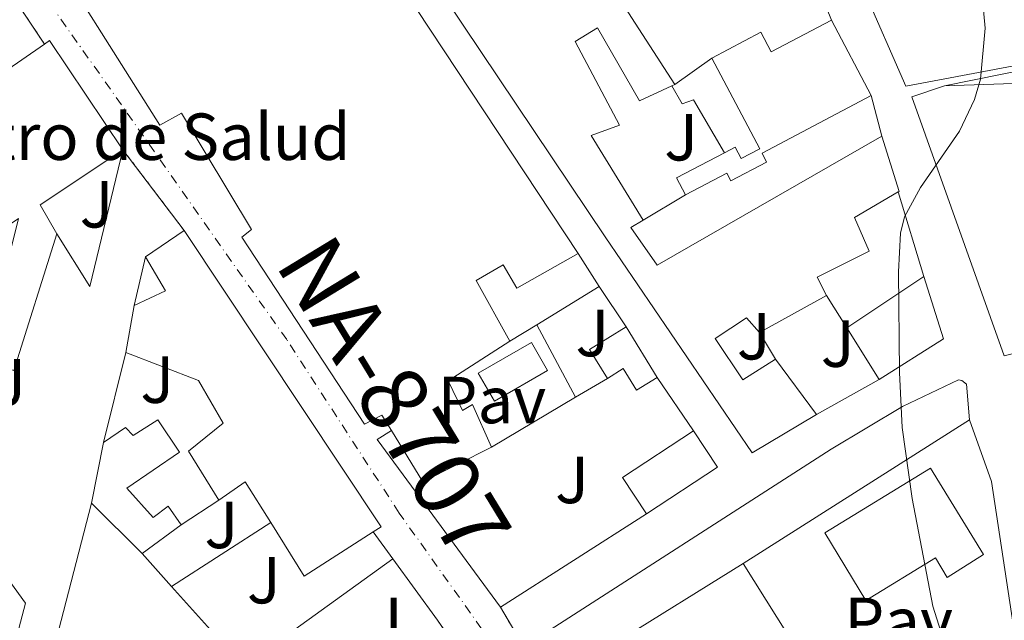
# Model space of a CAD drawing. Units: metres. Extents: x 625994 to 629488, y 4646284 to 4648655.
# Drawn here: x 629025 to 629173, y 4648479 to 4648569 of the extents above; entities that cross this region are included whole.
import ezdxf
from ezdxf.enums import TextEntityAlignment as Align

# ---------------------------------------------------------------- set-up
doc = ezdxf.new("R2010")
doc.units = ezdxf.units.M
doc.header["$MEASUREMENT"] = 0
for name, pattern in [('DGN Style 2', [1.7399219301090239, 1.043953158065414, -0.6959687720436097]), ('DGN Style 4', [2.7856150101045474, 1.391937544087219, -0.6959687720436097, 0.001739921930109024, -0.6959687720436097]), ('DGN Style 5', [1.217945351076317, 0.5219765790327072, -0.6959687720436097])]:
    doc.linetypes.add(name, pattern=pattern)
for name, color, linetype, lineweight in [('Carretera', 9, 'Continuous', 0), ('Cierre de vial', 7, 'DGN Style 5', 0), ('Curva de nivel intermedia', 30, 'Continuous', 0), ('destino de construcciones', 7, 'Continuous', 0), ('Edificio', 1, 'Continuous', 13), ('Eje de carretera', 7, 'DGN Style 4', 0), ('Iglesia-ermita', 1, 'Continuous', 13), ('Línea  de muro-pared o tapia', 1, 'Continuous', 13), ('Línea de asfalto', 7, 'Continuous', 13), ('Línea de bordillo', 7, 'Continuous', 13), ('Pavimento', 7, 'Continuous', 0), ('Piscina', 1, 'Continuous', 0), ('Texto de Carretera Interés Comunidad Foral', 1, 'Continuous', 0), ('Valla', 7, 'DGN Style 2', 0), ('Zona ajardinada', 92, 'Continuous', 0)]:
    doc.layers.add(name, color=color, linetype=linetype, lineweight=lineweight)
doc.styles.add('Style-Arial', font='arial.ttf')

msp = doc.modelspace()

# ---------------------------------------------------------------- linework, layer by layer
at = {"layer": 'Carretera', "color": 9, "linetype": 'Continuous', "lineweight": 0}
for points in [[(629096.7800000012, 4648465.830000001, 240.8399999999965), (629087.8200000003, 4648478.890000002, 241.070000000007), (629081.0599999989, 4648488.170000002, 241.429999999993), (629078.1299999986, 4648492.210000001, 241.5299999999988), (629079.3099999988, 4648492.969999999, 241.5299999999988), (629049.61, 4648537.640000001, 241.5599999999977), (629040.3899999999, 4648549.8, 241.5800000000018), (629029.3200000012, 4648566.250000001, 241.5899999999965), (629028.5700000002, 4648565.730000001, 241.5899999999965), (629014.2699999994, 4648587.069999999, 241.5599999999977)], [(629024.2000000004, 4648586.41, 241.5), (629026.1900000019, 4648584.81, 241.4199999999983), (629045.9599999998, 4648553.510000003, 241.570000000007), (629049.23, 4648555.300000001, 241.5599999999977), (629059.7899999989, 4648537.770000001, 241.5500000000029), (629058.3099999992, 4648536.620000001, 241.5500000000029), (629076.8099999976, 4648508.460000001, 241.5399999999936), (629079.4299999995, 4648509.800000002, 241.5399999999936), (629080.850000001, 4648507.489999998, 241.5399999999936), (629078.73, 4648506.149999999, 241.5399999999936), (629097.2899999986, 4648480.870000003, 240.8699999999953), (629101.2899999997, 4648474.140000002, 240.6499999999942)]]:
    msp.add_polyline3d(points, dxfattribs=at)
at = {"layer": 'Cierre de vial', "color": 7, "linetype": 'DGN Style 5', "lineweight": 0, "extrusion": (-0.08774631448157456, 0.1157261587871979, 0.9893978170924277), "elevation": 483004.7837446369, "flags": 128}
msp.add_lwpolyline([(-3309833.960520567, -3288831.501885699), (-3309833.960520567, -3288816.078150744)], dxfattribs=at)
at = {"layer": 'Cierre de vial', "color": 7, "linetype": 'DGN Style 5', "lineweight": 0, "extrusion": (0.2477143292741316, -0.4167793588944216, 0.8746042402548836), "elevation": -1781340.194298241, "flags": 128}
msp.add_lwpolyline([(2915801.730163009, 3213886.314357951), (2915801.730163009, 3213877.362905554)], dxfattribs=at)
at = {"layer": 'Cierre de vial', "color": 7, "linetype": 'DGN Style 5', "lineweight": 0, "extrusion": (-0.07017782581277204, 0.1022904469825569, 0.9922760388220111), "elevation": 431589.053579375, "flags": 128}
msp.add_lwpolyline([(-3148501.324093113, -3450330.105451322), (-3148501.324093113, -3450314.144072935)], dxfattribs=at)
at = {"layer": 'Curva de nivel intermedia', "color": 30, "linetype": 'Continuous', "lineweight": 0, "elevation": 240, "flags": 128}
msp.add_lwpolyline([(629166.9299999997, 4648466.980000001), (629162.5000000016, 4648481.029999998), (629159.3900000004, 4648497.259999998), (629157.8700000005, 4648507.929999999), (629157.4400000012, 4648516.239999999), (629157.3300000017, 4648531.419999999), (629157.6, 4648537.220000002), (629158.2100000002, 4648539.720000001), (629160.6100000008, 4648544.140000002), (629166.4900000015, 4648552.619999999), (629168.7500000013, 4648557.369999999), (629169.6900000002, 4648560.46), (629170.3499999995, 4648568.130000002), (629168.9800000016, 4648583.289999999)], dxfattribs=at)
at = {"layer": 'Edificio', "color": 51, "linetype": 'Continuous', "lineweight": 13, "extrusion": (-0.1459501724660722, -0.1016684430587592, 0.9840538983425307), "elevation": -564184.010123209, "flags": 128}
msp.add_lwpolyline([(-3454725.386576748, 3122693.888927924), (-3454813.580421083, 3122696.081533983), (-3454814.377325005, 3122673.424604708)], dxfattribs=at)
at = {"layer": 'Edificio', "color": 51, "linetype": 'Continuous', "lineweight": 13, "extrusion": (-0.003235591347704886, 0.005010672712015453, 0.9999822118955937), "elevation": 21504.36974054483, "flags": 128}
msp.add_lwpolyline([(629103.8172014846, 4648537.014047544), (629121.0977257997, 4648510.253711608)], dxfattribs=at)
at = {"layer": 'Edificio', "color": 51, "linetype": 'Continuous', "lineweight": 13, "extrusion": (-0.03922623509305242, -0.02710726554793304, 0.9988626024809111), "elevation": -150437.5492326289, "flags": 128}
msp.add_lwpolyline([(-3466656.102422601, 3156620.889046272), (-3466656.1024226, 3156660.31754485)], dxfattribs=at)
at = {"layer": 'Edificio', "color": 51, "linetype": 'Continuous', "lineweight": 13, "extrusion": (0.03686760029999604, -0.1293980485098243, 0.9909071223328497), "elevation": -578079.746421965, "flags": 128}
msp.add_lwpolyline([(1878713.595357719, 4259236.948379382), (1878714.459138492, 4259237.24567179), (1878720.597961896, 4259218.218957749)], dxfattribs=at)
at = {"layer": 'Edificio', "color": 51, "linetype": 'Continuous', "lineweight": 13, "extrusion": (-0.09507109624662004, -0.04421911474122268, 0.9944878865777946), "elevation": -265120.4764443547, "flags": 128}
msp.add_lwpolyline([(-3949626.406703205, 2516955.651740065), (-3949626.406703205, 2516955.174875305)], dxfattribs=at)
at = {"layer": 'Edificio', "color": 51, "linetype": 'Continuous', "lineweight": 13, "extrusion": (0.02407173070462658, -0.07134512957073733, 0.9971611826918548), "elevation": -316260.6065491898, "flags": 128}
msp.add_lwpolyline([(2082250.333768074, 4191515.058896986), (2082249.596627197, 4191556.627847218), (2082254.789121781, 4191556.627847218)], dxfattribs=at)
at = {"layer": 'Edificio', "color": 51, "linetype": 'Continuous', "lineweight": 13, "extrusion": (0.00938939875633815, -0.1201968202761063, 0.9927056782281987), "elevation": -552589.2945446293, "flags": 128}
msp.add_lwpolyline([(989281.2933409623, 4552023.76275934), (989291.7265537658, 4552023.265094209), (989295.1328663938, 4552007.173921651)], dxfattribs=at)
at = {"layer": 'Edificio', "color": 51, "linetype": 'Continuous', "lineweight": 13, "extrusion": (0.1499210023228938, 0.05421497492314138, 0.9872104282049406), "elevation": 346587.3226079281, "flags": 128}
msp.add_lwpolyline([(4157540.240209285, -2144669.295169912), (4157531.537901858, -2144668.918811767), (4157531.518885656, -2144668.793359052)], dxfattribs=at)
at = {"layer": 'Edificio', "color": 51, "linetype": 'Continuous', "lineweight": 13, "extrusion": (0.01417771191511532, -0.005643387159347338, 0.9998835655546209), "elevation": -17070.70129139414, "flags": 128}
msp.add_lwpolyline([(628973.6968132526, 4648527.486743054), (628961.2162245113, 4648519.166610564), (628963.7168239075, 4648514.816541294)], dxfattribs=at)
at = {"layer": 'Edificio', "color": 51, "linetype": 'Continuous', "lineweight": 13, "flags": 128}
for points, elevation in [([(629043.79, 4648533.67), (629049.6100000005, 4648537.640000001)], 246.7799999999988), ([(629040.8399999999, 4648519.27), (629042.0599999997, 4648526.310000001)], 245.820000000007)]:
    msp.add_lwpolyline(points, dxfattribs=dict(at, elevation=elevation))
at = {"layer": 'Edificio', "color": 51, "linetype": 'Continuous', "lineweight": 13, "extrusion": (0.02816420891895525, 0.00887998441032159, 0.9995638665002061), "elevation": 59242.29878139538, "flags": 128}
msp.add_lwpolyline([(4244240.378089979, -1996877.469016071), (4244188.844666842, -1996892.368640218), (4244188.474667958, -1996891.014128932)], dxfattribs=at)
at = {"layer": 'Edificio', "color": 51, "linetype": 'Continuous', "lineweight": 13, "extrusion": (-0.00263095986579028, -0.008393820872748018, 0.9999613101622188), "elevation": -40429.34121653099, "flags": 128}
msp.add_lwpolyline([(629028.8763661344, 4648361.529248109), (629022.4158885939, 4648340.918522017)], dxfattribs=at)
at = {"layer": 'Edificio', "color": 51, "linetype": 'Continuous', "lineweight": 13, "extrusion": (-0.1562477721011811, -0.09155142897917802, 0.9834657948120453), "elevation": -523623.8911990622, "flags": 128}
msp.add_lwpolyline([(-3692735.514569211, 2844997.938214289), (-3692735.056004832, 2845003.239329145), (-3692740.990177056, 2845003.239329145)], dxfattribs=at)
at = {"layer": 'Edificio', "color": 51, "linetype": 'Continuous', "lineweight": 13, "extrusion": (0.02569855345828639, 0.01708067647537944, 0.9995238040393511), "elevation": 95816.54108627824, "flags": 128}
msp.add_lwpolyline([(3523135.939122308, -3095630.373316168), (3523135.939122308, -3095644.308487498)], dxfattribs=at)
at = {"layer": 'Edificio', "color": 51, "linetype": 'Continuous', "lineweight": 13, "extrusion": (0.01223313533089668, 0.001782383597999983, 0.9999235838346276), "elevation": 16230.13890290042, "flags": 128}
msp.add_lwpolyline([(629110.9964337765, 4648509.145576601), (629113.996453956, 4648499.775561717), (629104.2655917204, 4648493.625551949)], dxfattribs=at)
at = {"layer": 'Edificio', "color": 51, "linetype": 'Continuous', "lineweight": 13, "extrusion": (0.009105086762713977, 0.005016353439547803, 0.9999459653367341), "elevation": 29292.1383500993, "flags": 128}
msp.add_lwpolyline([(629118.1285431621, 4648439.396852878), (629108.0178696295, 4648433.826782795)], dxfattribs=at)
at = {"layer": 'Edificio', "color": 51, "linetype": 'Continuous', "lineweight": 13, "extrusion": (0.0235314426916704, -0.01753778374949038, 0.9995692559027637), "elevation": -66476.34587920524, "flags": 128}
msp.add_lwpolyline([(4103165.42668462, 2272464.101118844), (4103167.323094783, 2272468.87146773), (4103173.327921414, 2272466.486293287)], dxfattribs=at)
at = {"layer": 'Edificio', "color": 51, "linetype": 'Continuous', "lineweight": 13, "extrusion": (0.007042447417059085, -0.01142708418869623, 0.9999099087824476), "elevation": -48444.02899298292, "flags": 128}
msp.add_lwpolyline([(629098.9046516588, 4648273.027595765), (629103.5953804877, 4648265.417098867)], dxfattribs=at)
at = {"layer": 'Edificio', "color": 51, "linetype": 'Continuous', "lineweight": 13, "extrusion": (0.01838512348431606, -0.02948415080569267, 0.9993961537277065), "elevation": -125242.4011964381, "flags": 128}
msp.add_lwpolyline([(2993488.131023404, 3609414.31974166), (2993488.131023404, 3609423.529269337)], dxfattribs=at)
at = {"layer": 'Edificio', "color": 51, "linetype": 'Continuous', "lineweight": 13, "extrusion": (0.0416119767381672, -0.05537131416012146, 0.9975983465103194), "elevation": -230966.5439202789, "flags": 128}
msp.add_lwpolyline([(3295642.504544718, 3330154.980721573), (3295642.504544718, 3330144.585751635)], dxfattribs=at)
at = {"layer": 'Edificio', "color": 51, "linetype": 'Continuous', "lineweight": 13, "extrusion": (0.01914333319791313, 0.01169870362212627, 0.9997483048886032), "elevation": 66672.47322979044, "flags": 128}
msp.add_lwpolyline([(3638452.779499446, -2959996.759246844), (3638443.708639508, -2959996.759246844), (3638442.780932536, -2960008.348308919)], dxfattribs=at)
at = {"layer": 'Edificio', "color": 51, "linetype": 'Continuous', "lineweight": 13, "extrusion": (0.01287169198467726, -0.002501236359466735, 0.9999140279854692), "elevation": -3284.375473012321, "flags": 128}
msp.add_lwpolyline([(629064.0501275702, 4648501.255961415), (629060.4496535046, 4648506.715978496), (629071.1403125088, 4648513.756000516)], dxfattribs=at)
at = {"layer": 'Edificio', "color": 51, "linetype": 'Continuous', "lineweight": 13, "extrusion": (0.003919254761018524, 0.002576945896204216, 0.9999889993354758), "elevation": 14689.39613058567, "flags": 128}
msp.add_lwpolyline([(629120.6188814448, 4648485.010727893), (629124.208853872, 4648479.550709765), (629113.5287007425, 4648472.510686389)], dxfattribs=at)
at = {"layer": 'Edificio', "color": 51, "linetype": 'Continuous', "lineweight": 13, "extrusion": (-0.005351861712860165, -0.02735728193547722, 0.9996113928428934), "elevation": -130292.6774415444, "flags": 128}
msp.add_lwpolyline([(-275127.158507135, 4680975.855672036), (-275127.158507135, 4680985.18274017)], dxfattribs=at)
at = {"layer": 'Edificio', "color": 51, "linetype": 'Continuous', "lineweight": 13, "extrusion": (-0.001577344342873239, 0.00227711165118381, 0.9999961633663161), "elevation": 9839.569608071008, "flags": 128}
msp.add_lwpolyline([(629062.2665370447, 4648483.265961834), (629058.4365102621, 4648489.395977728), (629054.4665152011, 4648486.645970599)], dxfattribs=at)
at = {"layer": 'Edificio', "color": 51, "linetype": 'Continuous', "lineweight": 13, "extrusion": (-0.003942120076199357, 0.003942120077335604, 0.9999844595685479), "elevation": 16089.35368089724, "flags": 128}
msp.add_lwpolyline([(629039.3448931685, 4648461.633245189), (629031.7347157722, 4648469.243304322)], dxfattribs=at)
at = {"layer": 'Edificio', "color": 51, "linetype": 'Continuous', "lineweight": 13, "extrusion": (-0.007689718109668334, -0.005679163628737861, 0.9999543066239938), "elevation": -30992.48590095848, "flags": 128}
msp.add_lwpolyline([(629032.4392832682, 4648392.241269701), (629026.5489191298, 4648387.89119955)], dxfattribs=at)
at = {"layer": 'Edificio', "color": 51, "linetype": 'Continuous', "lineweight": 13, "extrusion": (0.02103665833923484, 0.01812253327690789, 0.9996144420693138), "elevation": 97722.44145890395, "flags": 128}
msp.add_lwpolyline([(3111263.106437629, -3509232.307461773), (3111264.847435415, -3509220.062400453), (3111274.271674628, -3509221.502995903)], dxfattribs=at)
at = {"layer": 'Edificio', "color": 51, "linetype": 'Continuous', "lineweight": 13}
for points in [[(629178.6799999997, 4648565.5, 242.6900000000023), (629179.5300000003, 4648563.369999999, 242.5), (629158.4100000003, 4648559.4, 247.2299999999959), (629132.8700000001, 4648617.699999999, 247.5500000000029), (629124.8099999997, 4648639.82, 247.8899999999994), (629121.8300000001, 4648647.560000001, 247.8000000000029)], [(629144.9699999997, 4648509.930000001, 248.1900000000023), (629135.2599999999, 4648504.130000001, 248.2400000000052), (629113.0899999999, 4648536.689999999, 248.5099999999948), (629067.5300000003, 4648604.65, 248.1300000000047), (629060.2300000006, 4648618.02, 248.1300000000047), (629045.9500000002, 4648636.789999999, 247.8500000000058), (629039.6500000004, 4648646.08, 247.6600000000035)], [(629026.1900000004, 4648584.810000001, 247.5500000000029), (629045.9600000001, 4648553.51, 247.0399999999936), (629049.2300000006, 4648555.300000001, 246.9799999999959), (629059.79, 4648537.77, 247.9400000000023), (629058.3099999997, 4648536.619999999, 248), (629076.8099999997, 4648508.460000001, 248.320000000007), (629079.4299999997, 4648509.800000001, 248.320000000007), (629080.8499999996, 4648507.49, 248.320000000007)], [(629123.1600000003, 4648559.449999999, 247.5), (629118.2800000003, 4648557.16, 246.9799999999959), (629111.9500000002, 4648568.17, 246.5299999999988), (629108.5499999998, 4648566.119999999, 246.5899999999965), (629115.2699999996, 4648553.51, 246.6600000000035), (629110.9900000002, 4648551.970000001, 248.6399999999994), (629118.79, 4648539.17, 248.320000000007)], [(629118.79, 4648539.17, 248.320000000007), (629116.9400000004, 4648538.09, 248.320000000007), (629120.9100000003, 4648532.390000001, 246.5299999999988), (629154.7800000003, 4648551.84, 245.8300000000018)], [(629157.2800000003, 4648543.470000001, 245.9100000000035), (629150.6699999999, 4648539.619999999, 247.3000000000029), (629152.9100000003, 4648534.5, 246.7799999999988), (629145.0300000003, 4648530.600000001, 246.7200000000012), (629146.4400000004, 4648527.850000001, 245.0599999999977)], [(629098.7000000002, 4648520.939999999, 245.1199999999953), (629093.6600000003, 4648530.109999999, 245.6999999999971), (629097.7000000002, 4648532.470000001, 247.5099999999948), (629099.79, 4648528.939999999, 247.6199999999953), (629109, 4648534.180000001, 247.7400000000052)], [(629136.3300000001, 4648522.279999999, 245.179999999993), (629134.4100000003, 4648524.449999999, 247.4199999999983), (629129.6699999999, 4648521.380000001, 249.2200000000012), (629133.8300000001, 4648515.109999999, 249.1499999999942), (629138.7400000002, 4648518.220000001, 248.9100000000035)], [(629095.9500000002, 4648505, 248.0599999999977), (629093.0700000003, 4648511.4, 248.1300000000047), (629091.5899999999, 4648510.5, 248.1300000000047), (629089.4199999999, 4648514.980000001, 248.0599999999977), (629098.7000000002, 4648520.939999999, 245.1199999999953)], [(629054.8600000005, 4648497, 246.6600000000035), (629050.25, 4648504.359999999, 246.6600000000035), (629055.5, 4648508.58, 246.6600000000035), (629051.79, 4648515.050000001, 246.0200000000041), (629040.8399999999, 4648519.27, 245.820000000007)], [(629120.9199999999, 4648515.5, 244.4199999999983), (629117.8099999997, 4648513.59, 244.4199999999983), (629115.8099999997, 4648516.83, 244.4199999999983), (629113.4199999999, 4648515.350000001, 244.4700000000012)], [(629037.4500000002, 4648505.699999999, 244.4199999999983), (629040.7800000003, 4648507.939999999, 244.4199999999983), (629041.9299999997, 4648506.730000001, 244.4199999999983), (629045.6399999997, 4648509.100000001, 244.2899999999936), (629048.9100000003, 4648504.230000001, 244.2899999999936), (629040.9699999997, 4648498.789999999, 244.2899999999936), (629044.9400000004, 4648494.380000001, 244.2899999999936), (629047.1799999997, 4648496.100000001, 244.2899999999936), (629049.1600000003, 4648493.289999999, 244.2899999999936)], [(629164.6399999997, 4648485.33, 248.9400000000023), (629162.9100000003, 4648488.310000001, 246.6999999999971), (629152.3899999997, 4648481.890000001, 246.2799999999988), (629146.1900000004, 4648492.07, 246.0800000000018), (629162.1200000001, 4648501.800000001, 245.7599999999948), (629170.1200000001, 4648488.82, 249.3399999999965), (629164.6399999997, 4648485.33, 248.9400000000023)]]:
    msp.add_polyline3d(points, dxfattribs=at)
at = {"layer": 'Edificio', "color": 1, "linetype": 'Continuous', "lineweight": 13}
for points in [[(629179.5300000003, 4648563.369999999, 242.5), (629158.4100000003, 4648559.4, 247.2299999999959), (629132.8700000001, 4648617.699999999, 247.5500000000029)], [(629106.3099999997, 4648586.41, 247.3600000000006), (629123.5899999999, 4648559.65, 247.5500000000029), (629123.1600000003, 4648559.449999999, 247.5), (629118.2800000003, 4648557.16, 246.9799999999959), (629111.9500000002, 4648568.17, 246.5299999999988), (629108.5499999998, 4648566.119999999, 246.5899999999965), (629115.2699999996, 4648553.51, 246.6600000000035), (629110.9900000002, 4648551.970000001, 248.6399999999994), (629118.79, 4648539.17, 248.320000000007), (629116.9400000004, 4648538.09, 248.320000000007), (629120.9100000003, 4648532.390000001, 246.5299999999988), (629154.7800000003, 4648551.84, 245.8300000000018), (629157.3899999997, 4648543.529999999, 245.8899999999994), (629157.2800000003, 4648543.470000001, 245.9100000000035), (629150.6699999999, 4648539.619999999, 247.3000000000029), (629152.9100000003, 4648534.5, 246.7799999999988), (629145.0300000003, 4648530.600000001, 246.7200000000012), (629146.4400000004, 4648527.850000001, 245.0599999999977), (629136.3300000001, 4648522.279999999, 245.179999999993), (629134.4100000003, 4648524.449999999, 247.4199999999983), (629129.6699999999, 4648521.380000001, 249.2200000000012), (629133.8300000001, 4648515.109999999, 249.1499999999942), (629138.7400000002, 4648518.220000001, 248.9100000000035), (629144.9699999997, 4648509.930000001, 248.1900000000023), (629135.2599999999, 4648504.130000001, 248.2400000000052), (629113.0899999999, 4648536.689999999, 248.5099999999948), (629067.5300000003, 4648604.65, 248.1300000000047)]]:
    msp.add_polyline3d(points, dxfattribs=at)
for points in [[(629060.3600000005, 4648607.779999999, 248.1300000000047), (629109, 4648534.180000001, 247.7400000000052), (629099.79, 4648528.939999999, 247.6199999999953), (629097.7000000002, 4648532.470000001, 247.5099999999948), (629093.6600000003, 4648530.109999999, 245.6999999999971), (629098.7000000002, 4648520.939999999, 245.1199999999953), (629089.4199999999, 4648514.980000001, 248.0599999999977), (629091.5899999999, 4648510.5, 248.1300000000047), (629093.0700000003, 4648511.4, 248.1300000000047), (629095.9500000002, 4648505, 248.0599999999977), (629085.5800000001, 4648499.75, 248.320000000007), (629080.8499999996, 4648507.49, 248.320000000007), (629079.4299999997, 4648509.800000001, 248.320000000007), (629076.8099999997, 4648508.460000001, 248.320000000007), (629058.3099999997, 4648536.619999999, 248), (629059.79, 4648537.77, 247.9400000000023), (629049.2300000006, 4648555.300000001, 246.9799999999959), (629045.9600000001, 4648553.51, 247.0399999999936), (629026.1900000004, 4648584.810000001, 247.5500000000029), (629037.4500000002, 4648593.060000001, 246.8500000000058), (629040.0700000003, 4648588.970000001, 246.8500000000058), (629043.5300000003, 4648592.550000001, 244.1600000000035), (629041.6100000005, 4648595.689999999, 244.1000000000058)], [(629027.9100000003, 4648541.480000001, 244.6699999999983), (629030.4100000003, 4648537.130000001, 244.6100000000006), (629023.9500000002, 4648516.52, 244.4199999999983), (629019.2699999996, 4648518.060000001, 244.4199999999983), (629024.6500000004, 4648539.430000001, 244.4199999999983), (629006.6699999999, 4648527.4, 244.9900000000052), (628996.1699999999, 4648543.34, 245.179999999993), (629028.5700000003, 4648565.730000001, 247.0599999999977), (629029.3200000003, 4648566.25, 247.1000000000058), (629040.3899999997, 4648549.800000001, 244.5399999999936)], [(629179.3099999997, 4648544.119999999, 245.1000000000058), (629186.7599999999, 4648518.949999999, 241.9799999999959), (629182.54, 4648518.119999999, 242.1100000000006), (629181.3200000003, 4648520.810000001, 242.3000000000029), (629173.2599999999, 4648518.76, 243.9700000000012), (629159.3099999997, 4648557.800000001, 247.1000000000058), (629164.2300000006, 4648559.460000001, 247.1000000000058), (629174.6699999999, 4648559.779999999, 247.0399999999936)], [(629049.6100000005, 4648537.640000001, 246.7799999999988), (629079.3099999997, 4648492.970000001, 246.3399999999965), (629078.1299999999, 4648492.210000001, 246.3800000000047), (629067.7199999997, 4648485.539999999, 246.7200000000012), (629062.6600000003, 4648493.619999999, 246.679999999993), (629058.8300000001, 4648499.75, 246.6600000000035), (629054.8600000005, 4648497, 246.6600000000035), (629050.25, 4648504.359999999, 246.6600000000035), (629055.5, 4648508.58, 246.6600000000035), (629051.79, 4648515.050000001, 246.0200000000041), (629040.8399999999, 4648519.27, 245.820000000007), (629042.0599999997, 4648526.310000001, 245.820000000007), (629046.79, 4648528.550000001, 246.7799999999988), (629043.79, 4648533.67, 246.7799999999988)], [(629164.1100000005, 4648521.32, 248.0599999999977), (629154.3799999999, 4648515.17, 248.1900000000023), (629149.5099999999, 4648522.980000001, 248.5099999999948), (629161.1100000005, 4648530.689999999, 248.0800000000018)], [(629116.2300000006, 4648523.109999999, 244.5399999999936), (629120.9199999999, 4648515.5, 244.4199999999983), (629117.8099999997, 4648513.59, 244.4199999999983), (629115.8099999997, 4648516.83, 244.4199999999983), (629113.4199999999, 4648515.350000001, 244.4700000000012), (629110.7300000006, 4648519.720000001, 244.6100000000006)], [(629045.6399999997, 4648509.100000001, 244.2899999999936), (629048.9100000003, 4648504.230000001, 244.2899999999936), (629040.9699999997, 4648498.789999999, 244.2899999999936), (629044.9400000004, 4648494.380000001, 244.2899999999936), (629047.1799999997, 4648496.100000001, 244.2899999999936), (629049.1600000003, 4648493.289999999, 244.2899999999936), (629043.2699999996, 4648488.939999999, 244.2200000000012), (629035.6600000003, 4648496.550000001, 244.1600000000035), (629037.4500000002, 4648505.699999999, 244.4199999999983), (629040.7800000003, 4648507.939999999, 244.4199999999983), (629041.9299999997, 4648506.730000001, 244.4199999999983)], [(629130, 4648501.970000001, 244.7400000000052), (629119.3200000003, 4648494.930000001, 244.8000000000029), (629115.7199999997, 4648500.390000001, 244.8600000000006), (629126.4100000003, 4648507.430000001, 244.7400000000052)], [(629170.1200000001, 4648488.82, 249.3399999999965), (629164.6399999997, 4648485.33, 248.9400000000023), (629162.9100000003, 4648488.310000001, 246.6999999999971), (629152.3899999997, 4648481.890000001, 246.2799999999988), (629146.1900000004, 4648492.07, 246.0800000000018), (629162.1200000001, 4648501.800000001, 245.7599999999948)]]:
    msp.add_polyline3d(points, close=True, dxfattribs=at)
at = {"layer": 'Eje de carretera', "color": 7, "linetype": 'DGN Style 4', "lineweight": 0}
msp.add_polyline3d([(629222.3799999978, 4648290.180000001, 239.729999999996), (629195.7600000012, 4648330.190000002, 241.1600000000034), (629175.7099999995, 4648361.660000001, 241.1300000000047), (629164.4499999986, 4648378.649999999, 240), (629144.9699999989, 4648407.980000001, 241.2599999999948), (629111.1999999998, 4648454.140000002, 241.4499999999971), (629082.0300000008, 4648495.059999999, 241.5399999999936), (629065.0700000002, 4648521.199999999, 241.5399999999936), (629027.4699999979, 4648574.550000001, 241.1600000000034), (628994.3099999988, 4648622.989999999, 241.8099999999978), (628982.079999998, 4648645.050000001, 241.4900000000052)], dxfattribs=at)
at = {"layer": 'Iglesia-ermita', "color": 1, "linetype": 'Continuous', "lineweight": 13, "extrusion": (0.002177028586721447, -0.004135626211616508, 0.9999890785115458), "elevation": -17604.96641822605, "flags": 128}
msp.add_lwpolyline([(629151.1446809692, 4648524.905409513), (629145.1645645181, 4648536.265506661)], dxfattribs=at)
at = {"layer": 'Iglesia-ermita', "color": 1, "linetype": 'Continuous', "lineweight": 13, "extrusion": (0.0628745236699889, -0.06509877798633755, 0.995896050488181), "elevation": -262815.1077359505, "flags": 128}
msp.add_lwpolyline([(3681929.096878823, 2894675.006326884), (3681921.263222001, 2894677.326654616), (3681920.455306916, 2894674.564359697)], dxfattribs=at)
at = {"layer": 'Iglesia-ermita', "color": 1, "linetype": 'Continuous', "lineweight": 13}
msp.add_polyline3d([(629147.2000000002, 4648569.32, 250.1100000000006), (629153.1799999997, 4648557.960000001, 250.0500000000029), (629136.7300000006, 4648549.289999999, 249.9799999999959), (629137.4299999997, 4648547.949999999, 244.4199999999983), (629132.0300000003, 4648545.130000001, 244.4199999999983), (629131.4199999999, 4648546.289999999, 244.4199999999983), (629125.1799999997, 4648543.029999999, 244.4199999999983), (629123.8499999996, 4648545.57, 244.6699999999983), (629131.0899999999, 4648549.350000001, 244.4600000000064), (629132.6799999997, 4648550.180000001, 244.4199999999983), (629133.5700000003, 4648548.480000001, 244.4199999999983), (629136.3899999997, 4648549.949999999, 244.4199999999983), (629129.1600000003, 4648563.619999999, 250.1100000000006), (629136.5700000003, 4648567.52, 250.0500000000029), (629138.1299999999, 4648564.550000001, 250.1100000000006)], close=True, dxfattribs=at)
for points in [[(629147.2000000002, 4648569.32, 250.1100000000006), (629138.1299999999, 4648564.550000001, 250.1100000000006), (629136.5700000003, 4648567.52, 250.0500000000029), (629129.1600000003, 4648563.619999999, 250.1100000000006)], [(629129.1600000003, 4648563.619999999, 250.1100000000006), (629136.3899999997, 4648549.949999999, 244.4199999999983), (629133.5700000003, 4648548.480000001, 244.4199999999983), (629132.6799999997, 4648550.180000001, 244.4199999999983), (629131.0899999999, 4648549.350000001, 244.4600000000064)], [(629125.1799999997, 4648543.029999999, 244.4199999999983), (629131.4199999999, 4648546.289999999, 244.4199999999983), (629132.0300000003, 4648545.130000001, 244.4199999999983), (629137.4299999997, 4648547.949999999, 244.4199999999983), (629136.7300000006, 4648549.289999999, 249.9799999999959), (629153.1799999997, 4648557.960000001, 250.0500000000029)]]:
    msp.add_polyline3d(points, dxfattribs=at)
at = {"layer": 'Línea  de muro-pared o tapia', "color": 1, "linetype": 'Continuous', "lineweight": 13, "extrusion": (-0.005587201970653193, 0.01377734373126889, 0.9998894778793552), "elevation": 60773.68794272861, "flags": 128}
msp.add_lwpolyline([(629128.629119741, 4648198.120276188), (629138.7411970021, 4648173.187909804)], dxfattribs=at)
at = {"layer": 'Línea  de muro-pared o tapia', "color": 1, "linetype": 'Continuous', "lineweight": 13, "extrusion": (-0.2854394970657496, -0.2034461046778535, 0.9365543102277945), "elevation": -1125076.230257448, "flags": 128}
msp.add_lwpolyline([(-3420293.362086239, 3006783.012637147), (-3420293.362086239, 3006775.70925437)], dxfattribs=at)
at = {"layer": 'Línea  de muro-pared o tapia', "color": 1, "linetype": 'Continuous', "lineweight": 13, "flags": 128}
for points, elevation in [([(629164.2300000006, 4648559.460000001), (629186.1100000005, 4648563.850000001)], 239.7400000000052), ([(629123.1600000003, 4648559.449999999), (629124.6799999997, 4648556.710000001), (629126.4100000003, 4648557.350000001), (629131.0899999999, 4648549.350000001)], 243.7100000000064), ([(629153.1799999997, 4648557.960000001), (629154.7800000003, 4648551.84)], 244.2899999999936), ([(629157.2800000003, 4648543.470000001), (629161.1100000005, 4648530.689999999)], 244.2899999999936), ([(629154.3799999999, 4648515.17), (629144.9699999997, 4648509.930000001)], 248.1900000000023), ([(629078.1299999999, 4648492.210000001), (629081.0599999997, 4648488.17)], 243.9700000000012), ([(629081.0599999997, 4648488.17), (629087.8200000003, 4648478.890000001)], 243.9700000000012)]:
    msp.add_lwpolyline(points, dxfattribs=dict(at, elevation=elevation))
at = {"layer": 'Línea  de muro-pared o tapia', "color": 1, "linetype": 'Continuous', "lineweight": 13, "extrusion": (0.0154606089913539, -0.006654048473400257, 0.9998583365700014), "elevation": -20961.8228330315, "flags": 128}
msp.add_lwpolyline([(628961.4214590546, 4648513.229779058), (628956.4329831555, 4648492.619322773), (628951.4415696745, 4648500.559498557)], dxfattribs=at)
at = {"layer": 'Línea  de muro-pared o tapia', "color": 1, "linetype": 'Continuous', "lineweight": 13, "extrusion": (0.3963360020299063, 0.2394142359313857, 0.8863400008621639), "elevation": 1362488.975562175, "flags": 128}
msp.add_lwpolyline([(3653640.585389609, -2607543.886088624), (3653640.585389609, -2607535.46339903)], dxfattribs=at)
at = {"layer": 'Línea  de muro-pared o tapia', "color": 1, "linetype": 'Continuous', "lineweight": 13, "extrusion": (-0.003642479277267932, 0.005679991123519562, 0.9999772347636479), "elevation": 24356.56081917251, "flags": 128}
msp.add_lwpolyline([(629105.716869257, 4648470.820733692), (629108.9169937298, 4648465.830653194)], dxfattribs=at)
at = {"layer": 'Línea  de muro-pared o tapia', "color": 1, "linetype": 'Continuous', "lineweight": 13, "extrusion": (-0.02882259616882102, -0.1226209871293391, 0.9920349547599195), "elevation": -587893.6480649083, "flags": 128}
msp.add_lwpolyline([(-451314.1948506234, 4631974.458536015), (-451314.1948506235, 4631982.079828556)], dxfattribs=at)
at = {"layer": 'Línea  de muro-pared o tapia', "color": 1, "linetype": 'Continuous', "lineweight": 13, "extrusion": (0.07070644599155375, 0.04321781708695276, 0.99656049429098), "elevation": 245624.5334972164, "flags": 128}
msp.add_lwpolyline([(3638201.2152541, -2950892.467674348), (3638201.215254099, -2950881.365742084)], dxfattribs=at)
at = {"layer": 'Línea  de muro-pared o tapia', "color": 1, "linetype": 'Continuous', "lineweight": 13, "extrusion": (-0.003786985362582944, 0.005713367494508609, 0.9999765078109266), "elevation": 24420.80113499277, "flags": 128}
msp.add_lwpolyline([(629108.6146015002, 4648465.534534203), (629112.6447619541, 4648459.454434967)], dxfattribs=at)
at = {"layer": 'Línea  de muro-pared o tapia', "color": 1, "linetype": 'Continuous', "lineweight": 13, "extrusion": (-0.2741255420079461, 0.434850615510873, 0.8577646118887541), "elevation": 1849160.291720354, "flags": 128}
msp.add_lwpolyline([(-3011160.379651143, -3085144.153329375), (-3011160.379651143, -3085150.864834421)], dxfattribs=at)
at = {"layer": 'Línea  de muro-pared o tapia', "color": 1, "linetype": 'Continuous', "lineweight": 13, "extrusion": (0.0714981981436524, 0.04367377622351403, 0.9964841237734747), "elevation": 248242.1449968126, "flags": 128}
msp.add_lwpolyline([(3639044.905450363, -2949621.728693212), (3639044.905450362, -2949616.95438698)], dxfattribs=at)
at = {"layer": 'Línea  de muro-pared o tapia', "color": 1, "linetype": 'Continuous', "lineweight": 13, "extrusion": (0.001910425806754378, -0.003556782517179634, 0.9999918497524679), "elevation": -15088.29466887798, "flags": 128}
msp.add_lwpolyline([(629107.0065835797, 4648488.247629798), (629101.1464987514, 4648499.157698808)], dxfattribs=at)
at = {"layer": 'Línea  de muro-pared o tapia', "color": 1, "linetype": 'Continuous', "lineweight": 13, "extrusion": (-0.06012129650016729, 0.101283179954059, 0.9930393482463485), "elevation": 433236.1001581386, "flags": 128}
msp.add_lwpolyline([(-2913798.21290611, -3650569.602881229), (-2913798.21290611, -3650564.848378101)], dxfattribs=at)
at = {"layer": 'Línea  de muro-pared o tapia', "color": 1, "linetype": 'Continuous', "lineweight": 13, "extrusion": (-0.02413859917457372, -0.09662560201646758, 0.9950280503909649), "elevation": -464105.5398547504, "flags": 128}
msp.add_lwpolyline([(-516363.8225213873, 4639209.832163592), (-516363.8225213871, 4639223.889083597)], dxfattribs=at)
at = {"layer": 'Línea  de muro-pared o tapia', "color": 1, "linetype": 'Continuous', "lineweight": 13, "extrusion": (0.1504185442451439, 0.08899763868191327, 0.9846083901004579), "elevation": 508577.9215412393, "flags": 128}
msp.add_lwpolyline([(3680349.698486425, -2863713.202949444), (3680349.698486425, -2863707.538525378)], dxfattribs=at)
at = {"layer": 'Línea  de muro-pared o tapia', "color": 1, "linetype": 'Continuous', "lineweight": 13, "extrusion": (-0.01843128716341834, 0.02709298495465112, 0.9994629847171664), "elevation": 114590.9409086532, "flags": 128}
msp.add_lwpolyline([(-3134853.230080373, -3487700.343719247), (-3134853.230080373, -3487690.578095867)], dxfattribs=at)
at = {"layer": 'Línea  de muro-pared o tapia', "color": 1, "linetype": 'Continuous', "lineweight": 13, "extrusion": (0.1495439479224815, 0.08864049320491627, 0.9847738169773541), "elevation": 506367.5508436027, "flags": 128}
msp.add_lwpolyline([(3678039.979395375, -2867064.715882316), (3678039.979395375, -2867049.759646158)], dxfattribs=at)
at = {"layer": 'Línea  de muro-pared o tapia', "color": 1, "linetype": 'Continuous', "lineweight": 13, "extrusion": (0.02966052192937169, 0.01883138709092991, 0.9993826255739635), "elevation": 106441.2960403731, "flags": 128}
msp.add_lwpolyline([(3587141.926964797, -3020815.807452842), (3587141.926964797, -3020856.224638543)], dxfattribs=at)
at = {"layer": 'Línea  de muro-pared o tapia', "color": 1, "linetype": 'Continuous', "lineweight": 13, "extrusion": (0.211660501694681, 0.04877863447120781, 0.9761252362486487), "elevation": 360154.2801974227, "flags": 128}
msp.add_lwpolyline([(4388483.445319492, -1617402.61785405), (4388473.642540551, -1617403.814860731), (4388451.910874314, -1617402.111428146)], dxfattribs=at)
at = {"layer": 'Línea  de muro-pared o tapia', "color": 1, "linetype": 'Continuous', "lineweight": 13, "extrusion": (-0.03148044306531541, 0.01997488747703881, 0.9993047511018305), "elevation": 73293.44056800066, "flags": 128}
msp.add_lwpolyline([(-4262071.801970797, -1957935.107575455), (-4262083.20375877, -1957964.343500804), (-4262085.471033081, -1957963.27062281)], dxfattribs=at)
at = {"layer": 'Línea  de muro-pared o tapia', "color": 1, "linetype": 'Continuous', "lineweight": 13, "extrusion": (0.00296891144884404, 0.01145204180372311, 0.9999300157027664), "elevation": 55346.47090040185, "flags": 128}
msp.add_lwpolyline([(629024.101303536, 4648136.439726436), (629032.1623962699, 4648167.531765351)], dxfattribs=at)
at = {"layer": 'Línea  de muro-pared o tapia', "color": 1, "linetype": 'Continuous', "lineweight": 13, "extrusion": (-0.2757946097006397, -0.1795084214325525, 0.9443061261555307), "elevation": -1007701.375548869, "flags": 128}
msp.add_lwpolyline([(-3552787.682887665, 2892485.445906063), (-3552787.682887665, 2892478.243753606)], dxfattribs=at)
at = {"layer": 'Línea  de muro-pared o tapia', "color": 1, "linetype": 'Continuous', "lineweight": 13, "extrusion": (0.00612820177219406, 0.003911144662760097, 0.9999735736960584), "elevation": 22281.09979792319, "flags": 128}
msp.add_lwpolyline([(629106.0062700681, 4648443.339272485), (629083.9755193775, 4648429.279164944)], dxfattribs=at)
at = {"layer": 'Línea  de muro-pared o tapia', "color": 1, "linetype": 'Continuous', "lineweight": 13, "extrusion": (0.00189149060260823, 0.00121921382202763, 0.9999974678872724), "elevation": 7099.503169852542, "flags": 128}
msp.add_lwpolyline([(629046.1366511442, 4648478.789129714), (629061.0767000787, 4648488.419136871)], dxfattribs=at)
at = {"layer": 'Línea  de muro-pared o tapia', "color": 1, "linetype": 'Continuous', "lineweight": 13, "extrusion": (-0.02910003214046338, 0.03236969866672318, 0.9990522462502398), "elevation": 132408.9954082325, "flags": 128}
msp.add_lwpolyline([(-3575544.537796777, -3033488.687184325), (-3575544.537796776, -3033495.349698865)], dxfattribs=at)
at = {"layer": 'Línea  de muro-pared o tapia', "color": 1, "linetype": 'Continuous', "lineweight": 13, "extrusion": (-0.001462087537581923, -0.001053534422962915, 0.9999983761813077), "elevation": -5574.944273025889, "flags": 128}
msp.add_lwpolyline([(629058.2316305042, 4648468.656353535), (629080.7416795485, 4648484.876362538)], dxfattribs=at)
at = {"layer": 'Línea  de muro-pared o tapia', "color": 1, "linetype": 'Continuous', "lineweight": 13, "extrusion": (0.03744400228834327, 0.02322033353949467, 0.9990289098934751), "elevation": 131740.0237351449, "flags": 128}
msp.add_lwpolyline([(3618955.547583282, -2981596.059553096), (3618955.547583282, -2981618.756147554)], dxfattribs=at)
at = {"layer": 'Línea  de muro-pared o tapia', "color": 1, "linetype": 'Continuous', "lineweight": 13, "extrusion": (-0.0008397823384958199, 0.001336674321524415, 0.9999987540329149), "elevation": 5928.71796713168, "flags": 128}
msp.add_lwpolyline([(629133.8826769115, 4648483.677955595), (629150.7327129588, 4648456.857931636)], dxfattribs=at)
at = {"layer": 'Línea  de muro-pared o tapia', "color": 1, "linetype": 'Continuous', "lineweight": 13, "extrusion": (-0.0292923003761572, 0.03256503199890815, 0.9990402793829603), "elevation": 133196.0504542974, "flags": 128}
msp.add_lwpolyline([(-3576403.548268934, -3032425.211191614), (-3576403.548268933, -3032441.420898583)], dxfattribs=at)
at = {"layer": 'Línea de asfalto', "color": 7, "linetype": 'Continuous', "lineweight": 13}
msp.add_polyline3d([(629008.3099999977, 4648505.360000002, 241.5500000000031), (629017.0100000015, 4648493.420000004, 241.4900000000052), (629025.7199999976, 4648481.489999999, 241.4199999999982), (629018.2600000009, 4648453.460000002, 241.4499999999971), (629010.8099999989, 4648425.420000002, 241.4900000000052), (629008.4100000006, 4648416.460000001, 241.5200000000041)], dxfattribs=at)
at = {"layer": 'Línea de bordillo', "color": 7, "linetype": 'Continuous', "lineweight": 13}
msp.add_polyline3d([(629168.0000000002, 4648509.100000002, 240.2899999999937), (629167.5399999976, 4648514.500000001, 239.929999999993), (629166.8599999981, 4648515.050000001, 239.929999999993), (629166.3399999995, 4648515.149999999, 239.929999999993), (629157.8900000005, 4648511.13, 239.949999999997), (629147.1799999995, 4648504.680000002, 240.0599999999978), (629101.9799999997, 4648475.66, 240.6499999999942), (629101.4499999977, 4648474.980000001, 240.6499999999942), (629101.2899999992, 4648474.140000002, 240.6499999999942)], dxfattribs=at)
at = {"layer": 'Piscina', "color": 1, "linetype": 'Continuous', "lineweight": 0, "elevation": 241.6600000000035, "flags": 128}
msp.add_lwpolyline([(629104.3899999997, 4648516.52), (629096.3899999997, 4648511.92), (629093.9600000001, 4648516.140000001), (629101.9699999997, 4648520.74), (629104.3899999997, 4648516.52)], close=True, dxfattribs=at)
at = {"layer": 'Piscina', "color": 4, "linetype": 'Continuous', "lineweight": 0, "elevation": 241.6600000000035, "flags": 128}
msp.add_lwpolyline([(629093.9600000001, 4648516.140000001), (629101.9699999997, 4648520.74), (629104.3899999997, 4648516.52), (629096.3899999997, 4648511.92), (629093.9600000001, 4648516.140000001)], dxfattribs=at)
at = {"layer": 'Valla', "color": 7, "linetype": 'DGN Style 2', "lineweight": 0, "elevation": 243.3899999999994, "flags": 128}
msp.add_lwpolyline([(629014.2699999996, 4648587.07), (629028.5700000003, 4648565.730000001)], dxfattribs=at)

# ---------------------------------------------------------------- texts
at = {"layer": 'destino de construcciones', "color": 7, "linetype": 'Continuous', "lineweight": 0, "style": 'Style-Arial'}
msp.add_text('Centro de Salud', height=7.000000000000002, dxfattribs=at).set_placement((629039.0568721128, 4648551.770009998, 241.5899999999965), align=Align.MIDDLE_CENTER)
at = {"layer": 'Pavimento', "color": 7, "linetype": 'Continuous', "lineweight": 0, "style": 'Style-Arial'}
for p in [(629096.0031869068, 4648512.08232345, 241.5299999999988), (629157.3357062557, 4648478.780010001, 240.3899999999994)]:
    msp.add_text('Pav', height=7.000000000000002, dxfattribs=at).set_placement(p, align=Align.MIDDLE_CENTER)
at = {"layer": 'Texto de Carretera Interés Comunidad Foral', "color": 1, "linetype": 'Continuous', "lineweight": 0, "style": 'Style-Arial'}
msp.add_text('NA-8707', height=10, rotation=301.31328, dxfattribs=at).set_placement((629081.2770962318, 4648512.501195025, 241.5399999999936), align=Align.MIDDLE_CENTER)
at = {"layer": 'Zona ajardinada', "color": 92, "linetype": 'Continuous', "lineweight": 0, "style": 'Style-Arial'}
for p in [(629124.5451916535, 4648551.690510396, 241.2200000000012), (629036.4151916549, 4648541.580510396, 241.570000000007), (629111.1651916561, 4648522.180510394, 241.4600000000064), (629135.4869051361, 4648521.700009999, 240.6699999999983), (629148.1551916539, 4648520.580510397, 240.2299999999959), (629023.2351916563, 4648514.760510397, 241.5500000000029), (629045.5651916534, 4648515.150510397, 241.5399999999936), (629108.0951916549, 4648500.040510393, 241.0500000000029), (629055.2351916552, 4648493.260510397, 241.4900000000052), (629061.6351916546, 4648484.940510397, 241.4900000000052), (629079.9951916542, 4648478.790510393, 241.2899999999936)]:
    msp.add_text('J', height=7.000000000000002, dxfattribs=at).set_placement(p, align=Align.MIDDLE_CENTER)

doc.saveas('drawing.dxf')
